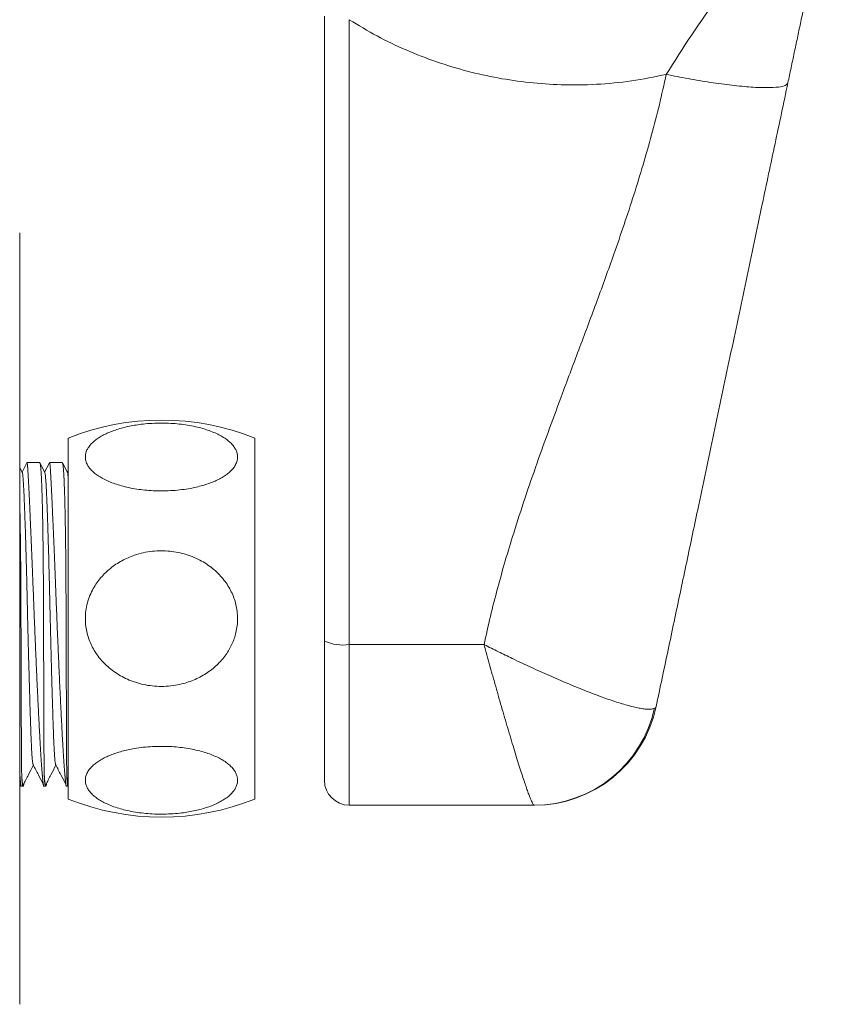
# Model space of a CAD drawing. Units: millimetres. Extents: x -294 to 574, y -270 to 538.
# Drawn here: x 40 to 106, y -269 to -190 of the extents above; entities that cross this region are included whole.
import ezdxf

# ---------------------------------------------------------------- set-up
doc = ezdxf.new("R2010")
doc.units = ezdxf.units.MM

msp = doc.modelspace()

# ---------------------------------------------------------------- linework, layer by layer
at = {"color": 7, "linetype": 'Continuous', "lineweight": 18}
for p, q in [((64.378, -189.734), (64.378, -239.96)), ((66.378, -240.238), (66.378, -190.012)), ((39.878, -269.151), (39.878, -207.151)), ((43.778, -223.651), (43.778, -238.151)), ((58.778, -223.651), (58.778, -238.151)), ((40.083, -226.395), (39.878, -226.001)), ((40.456, -225.623), (40.068, -226.367)), ((41.477, -225.613), (40.465, -225.613)), ((41.897, -226.395), (41.502, -225.636)), ((42.27, -225.623), (41.882, -226.367)), ((43.291, -225.613), (42.279, -225.613)), ((43.711, -226.395), (43.316, -225.636)), ((43.778, -226.211), (43.696, -226.367)), ((43.778, -238.151), (43.778, -252.651)), ((58.778, -238.151), (58.778, -252.651)), ((77.217, -240.238), (66.378, -240.238)), ((39.878, -250.611), (39.885, -250.692)), ((39.878, -251.309), (39.961, -251.468)), ((39.991, -251.613), (40.155, -251.613)), ((41.805, -251.613), (41.969, -251.613)), ((43.619, -251.613), (43.778, -251.613)), ((66.378, -253.151), (81.239, -253.151)), ((81.239, -253.151), (81.27, -253.151))]:
    msp.add_line(p, q, dxfattribs=at)
at = {"color": 8, "linetype": 'Continuous', "lineweight": 18}
msp.add_arc((193.146, -257.525), 119.339, 140.78534, 148.06922, dxfattribs=at)
at = {"color": 7, "linetype": 'Continuous', "lineweight": 18}
for centre, radius, start, end in [((51.278, -242.191), 20, 67.97569, 112.02431), ((65.853, -236.682), 3.594, 245.7623, 278.39142), ((81.27, -243.151), 10, 270, 348.06769), ((81.217, -243.2), 9.951, 270.1284, 347.50424), ((66.378, -251.151), 2, 180, 270), ((51.278, -234.11), 20, 247.97569, 292.02431)]:
    msp.add_arc(centre, radius, start, end, dxfattribs=at)
for points, knots in [([(101.649, -195.083), (101.735, -194.678), (101.906, -193.867), (102.16, -192.664), (102.411, -191.475), (102.662, -190.288), (102.912, -189.106), (103.16, -187.931), (103.403, -186.781), (103.649, -185.62), (103.896, -184.451), (104.143, -183.281), (104.383, -182.145), (104.617, -181.035), (104.846, -179.953), (105.069, -178.898), (105.284, -177.881), (105.468, -177.009), (105.578, -176.492), (105.621, -176.288)], [0, 0, 0, 0, 0.054928, 0.109925, 0.164927, 0.219864, 0.276923, 0.334045, 0.391174, 0.448244, 0.511066, 0.57395, 0.636844, 0.699679, 0.764255, 0.828876, 0.893508, 0.9581, 1, 1, 1, 1]), ([(66.378, -190.012), (67.117, -190.46), (68.596, -191.357), (70.95, -192.478), (73.369, -193.42), (75.837, -194.17), (78.33, -194.728), (80.857, -195.094), (83.505, -195.276), (86.254, -195.243), (89.087, -194.979), (90.938, -194.598), (91.865, -194.407)], [0, 0, 0, 0, 0.097782, 0.195758, 0.294545, 0.391143, 0.487092, 0.582952, 0.679282, 0.786536, 0.89317, 1, 1, 1, 1]), ([(91.865, -194.407), (91.685, -195.222), (91.325, -196.851), (90.695, -199.275), (90.008, -201.687), (89.267, -204.088), (88.481, -206.479), (87.5, -209.317), (86.311, -212.597), (84.919, -216.32), (83.635, -219.731), (82.484, -222.837), (81.474, -225.637), (80.504, -228.446), (79.653, -231.065), (78.917, -233.493), (78.291, -235.729), (77.715, -237.975), (77.383, -239.484), (77.217, -240.238)], [0, 0, 0, 0, 0.0519594, 0.1039618, 0.1560367, 0.2082004, 0.2604582, 0.3128061, 0.3952185, 0.4777504, 0.5603086, 0.6221859, 0.6839859, 0.7456785, 0.8072449, 0.8555274, 0.9037359, 0.9518854, 1, 1, 1, 1]), ([(91.865, -194.407), (92.453, -194.525), (93.662, -194.766), (95.456, -195.063), (97.183, -195.297), (98.732, -195.444), (100.005, -195.492), (100.925, -195.441), (101.503, -195.308), (101.601, -195.157), (101.649, -195.083)], [0, 0, 0, 0, 0.116826, 0.240387, 0.368884, 0.5, 0.631116, 0.759613, 0.883174, 1, 1, 1, 1]), ([(91.054, -245.218), (91.215, -244.46), (91.535, -242.943), (92.016, -240.667), (92.496, -238.398), (92.973, -236.137), (93.45, -233.884), (93.924, -231.637), (94.457, -229.114), (95.048, -226.319), (95.696, -223.252), (96.344, -220.188), (96.991, -217.126), (97.638, -214.064), (98.286, -210.998), (98.935, -207.926), (99.539, -205.065), (100.099, -202.417), (100.614, -199.982), (101.13, -197.539), (101.476, -195.902), (101.649, -195.083)], [0, 0, 0, 0, 0.0445522, 0.0891047, 0.133667, 0.1782685, 0.2229295, 0.2676617, 0.312469, 0.3741957, 0.4360364, 0.4979544, 0.5599044, 0.6218379, 0.6837078, 0.7454742, 0.8071093, 0.8554379, 0.9036837, 0.951862, 1, 1, 1, 1]), ([(51.278, -227.885), (51.523, -227.881), (52.014, -227.874), (52.741, -227.812), (53.393, -227.722), (53.966, -227.611), (54.464, -227.489), (54.939, -227.346), (55.38, -227.185), (55.785, -227.006), (56.152, -226.811), (56.48, -226.6), (56.783, -226.36), (57.043, -226.089), (57.245, -225.789), (57.366, -225.49), (57.408, -225.196), (57.384, -224.914), (57.295, -224.638), (57.146, -224.373), (56.943, -224.12), (56.684, -223.876), (56.37, -223.644), (56.004, -223.425), (55.584, -223.22), (55.109, -223.031), (54.583, -222.863), (54.006, -222.716), (53.38, -222.596), (52.711, -222.505), (52.009, -222.448), (51.279, -222.428), (50.531, -222.449), (49.849, -222.505), (49.239, -222.588), (48.698, -222.686), (48.176, -222.808), (47.687, -222.951), (47.233, -223.113), (46.817, -223.292), (46.436, -223.49), (46.107, -223.698), (45.831, -223.913), (45.605, -224.132), (45.421, -224.36), (45.274, -224.61), (45.179, -224.882), (45.147, -225.171), (45.182, -225.455), (45.283, -225.729), (45.44, -225.99), (45.653, -226.243), (45.923, -226.485), (46.244, -226.714), (46.619, -226.932), (47.05, -227.134), (47.532, -227.319), (48.067, -227.485), (48.654, -227.627), (49.288, -227.742), (49.941, -227.824), (50.606, -227.876), (51.054, -227.882), (51.278, -227.885)], [0, 0, 0, 0, 0.020221, 0.0405, 0.060717, 0.07591, 0.09116, 0.106405, 0.12159, 0.136252, 0.15098, 0.1657, 0.180352, 0.197707, 0.215128, 0.232476, 0.247983, 0.263544, 0.279053, 0.293986, 0.308965, 0.323904, 0.339519, 0.355179, 0.3708, 0.387948, 0.405143, 0.422297, 0.441309, 0.460375, 0.479391, 0.499935, 0.520541, 0.541085, 0.556862, 0.572701, 0.588534, 0.604305, 0.61937, 0.634502, 0.649625, 0.664679, 0.678168, 0.691718, 0.705263, 0.718744, 0.734655, 0.750622, 0.766531, 0.781485, 0.796486, 0.811444, 0.826766, 0.842133, 0.857461, 0.874127, 0.89084, 0.907513, 0.926011, 0.944562, 0.963066, 0.981533, 1, 1, 1, 1]), ([(40.465, -225.613), (40.465, -225.613), (40.469, -225.606), (40.477, -225.63), (40.489, -225.688), (40.503, -225.79), (40.516, -225.933), (40.531, -226.119), (40.546, -226.344), (40.561, -226.605), (40.577, -226.9), (40.594, -227.234), (40.613, -227.608), (40.633, -228.021), (40.654, -228.465), (40.675, -228.936), (40.698, -229.432), (40.722, -229.961), (40.746, -230.523), (40.772, -231.117), (40.798, -231.729), (40.824, -232.357), (40.851, -232.998), (40.878, -233.663), (40.906, -234.351), (40.934, -235.058), (40.962, -235.771), (40.989, -236.485), (41.017, -237.2), (41.046, -237.926), (41.076, -238.661), (41.106, -239.402), (41.137, -240.135), (41.168, -240.855), (41.199, -241.562), (41.23, -242.266), (41.262, -242.966), (41.294, -243.658), (41.326, -244.327), (41.357, -244.972), (41.388, -245.591), (41.418, -246.195), (41.449, -246.78), (41.478, -247.344), (41.507, -247.875), (41.535, -248.372), (41.562, -248.834), (41.589, -249.268), (41.616, -249.673), (41.644, -250.045), (41.671, -250.391), (41.69, -250.589), (41.699, -250.692)], [0, 0, 0, 0, 0.000611, 0.020652, 0.040709, 0.060751, 0.081375, 0.102015, 0.122638, 0.142685, 0.162748, 0.182795, 0.203424, 0.224071, 0.2447, 0.264747, 0.28481, 0.304857, 0.325486, 0.346132, 0.366761, 0.386821, 0.406896, 0.426956, 0.447598, 0.468257, 0.488899, 0.508968, 0.529053, 0.549122, 0.569774, 0.590443, 0.611095, 0.631167, 0.651255, 0.671328, 0.691983, 0.712655, 0.73331, 0.753389, 0.773483, 0.793562, 0.814225, 0.834904, 0.855566, 0.875641, 0.895731, 0.915806, 0.936464, 0.957139, 0.977797, 1, 1, 1, 1]), ([(41.854, -250.692), (41.851, -250.56), (41.846, -250.296), (41.839, -249.805), (41.834, -249.246), (41.831, -248.618), (41.829, -247.933), (41.826, -247.191), (41.823, -246.389), (41.821, -245.619), (41.818, -244.906), (41.816, -244.266), (41.814, -243.602), (41.811, -242.916), (41.809, -242.209), (41.806, -241.498), (41.804, -240.784), (41.802, -240.07), (41.799, -239.345), (41.797, -238.611), (41.794, -237.869), (41.792, -237.137), (41.789, -236.417), (41.787, -235.71), (41.783, -235.005), (41.778, -234.305), (41.772, -233.613), (41.766, -232.943), (41.758, -232.297), (41.75, -231.677), (41.741, -231.073), (41.731, -230.486), (41.721, -229.921), (41.709, -229.388), (41.697, -228.89), (41.685, -228.427), (41.671, -227.99), (41.657, -227.583), (41.643, -227.208), (41.628, -226.873), (41.613, -226.579), (41.597, -226.324), (41.58, -226.104), (41.561, -225.923), (41.541, -225.781), (41.52, -225.682), (41.499, -225.623), (41.484, -225.617), (41.477, -225.614)], [0, 0, 0, 0, 0.028212, 0.056423, 0.085351, 0.11428, 0.142491, 0.170703, 0.199631, 0.228559, 0.248612, 0.268681, 0.288734, 0.30937, 0.330023, 0.350658, 0.370712, 0.390781, 0.410834, 0.43147, 0.452122, 0.472758, 0.492812, 0.51288, 0.532934, 0.55357, 0.574223, 0.594859, 0.614909, 0.634975, 0.655026, 0.675658, 0.696308, 0.71694, 0.736993, 0.757061, 0.777114, 0.797749, 0.818401, 0.839036, 0.859095, 0.879168, 0.899226, 0.919867, 0.940525, 0.961166, 0.981225, 1, 1, 1, 1]), ([(42.279, -225.613), (42.279, -225.613), (42.283, -225.606), (42.291, -225.63), (42.303, -225.688), (42.317, -225.79), (42.33, -225.933), (42.345, -226.119), (42.36, -226.344), (42.375, -226.605), (42.391, -226.9), (42.408, -227.234), (42.427, -227.608), (42.447, -228.021), (42.468, -228.465), (42.489, -228.936), (42.512, -229.432), (42.536, -229.961), (42.56, -230.523), (42.586, -231.117), (42.612, -231.729), (42.638, -232.357), (42.665, -232.998), (42.692, -233.663), (42.72, -234.351), (42.748, -235.058), (42.776, -235.771), (42.803, -236.485), (42.831, -237.2), (42.86, -237.926), (42.89, -238.661), (42.92, -239.402), (42.951, -240.135), (42.982, -240.855), (43.013, -241.562), (43.044, -242.266), (43.076, -242.966), (43.108, -243.658), (43.14, -244.327), (43.171, -244.972), (43.202, -245.591), (43.232, -246.195), (43.263, -246.78), (43.292, -247.344), (43.321, -247.875), (43.349, -248.372), (43.376, -248.834), (43.403, -249.268), (43.43, -249.673), (43.458, -250.045), (43.485, -250.391), (43.504, -250.589), (43.513, -250.692)], [0, 0, 0, 0, 0.000611, 0.020652, 0.040709, 0.060751, 0.081375, 0.102015, 0.122638, 0.142685, 0.162748, 0.182795, 0.203424, 0.224071, 0.2447, 0.264747, 0.28481, 0.304857, 0.325486, 0.346132, 0.366761, 0.386821, 0.406896, 0.426956, 0.447598, 0.468257, 0.488899, 0.508968, 0.529053, 0.549122, 0.569774, 0.590443, 0.611095, 0.631167, 0.651255, 0.671328, 0.691983, 0.712655, 0.73331, 0.753389, 0.773483, 0.793562, 0.814225, 0.834904, 0.855566, 0.875641, 0.895731, 0.915806, 0.936464, 0.957139, 0.977797, 1, 1, 1, 1]), ([(43.668, -250.692), (43.665, -250.56), (43.66, -250.296), (43.653, -249.805), (43.648, -249.246), (43.645, -248.618), (43.643, -247.933), (43.64, -247.191), (43.637, -246.389), (43.635, -245.619), (43.632, -244.906), (43.63, -244.266), (43.628, -243.602), (43.625, -242.916), (43.623, -242.209), (43.62, -241.498), (43.618, -240.784), (43.616, -240.07), (43.613, -239.345), (43.611, -238.611), (43.608, -237.869), (43.606, -237.137), (43.603, -236.417), (43.601, -235.71), (43.597, -235.005), (43.592, -234.305), (43.586, -233.613), (43.58, -232.943), (43.572, -232.297), (43.564, -231.677), (43.555, -231.073), (43.545, -230.486), (43.535, -229.921), (43.523, -229.388), (43.511, -228.89), (43.499, -228.427), (43.485, -227.99), (43.471, -227.583), (43.457, -227.208), (43.442, -226.873), (43.427, -226.579), (43.411, -226.324), (43.394, -226.104), (43.375, -225.923), (43.355, -225.781), (43.334, -225.682), (43.313, -225.623), (43.298, -225.617), (43.291, -225.614)], [0, 0, 0, 0, 0.028212, 0.056423, 0.085351, 0.11428, 0.142491, 0.170703, 0.199631, 0.228559, 0.248612, 0.268681, 0.288734, 0.30937, 0.330023, 0.350658, 0.370712, 0.390781, 0.410834, 0.43147, 0.452122, 0.472758, 0.492812, 0.51288, 0.532934, 0.55357, 0.574223, 0.594859, 0.614909, 0.634975, 0.655026, 0.675658, 0.696308, 0.71694, 0.736993, 0.757061, 0.777114, 0.797749, 0.818401, 0.839036, 0.859095, 0.879168, 0.899226, 0.919867, 0.940525, 0.961166, 0.981225, 1, 1, 1, 1]), ([(40.963, -249.901), (40.958, -249.894), (40.945, -249.874), (40.925, -249.763), (40.901, -249.579), (40.879, -249.326), (40.856, -249.014), (40.835, -248.647), (40.815, -248.233), (40.795, -247.773), (40.777, -247.267), (40.757, -246.713), (40.738, -246.119), (40.717, -245.49), (40.697, -244.831), (40.676, -244.135), (40.655, -243.406), (40.633, -242.633), (40.611, -241.821), (40.588, -240.976), (40.566, -240.119), (40.545, -239.258), (40.524, -238.402), (40.504, -237.571), (40.486, -236.768), (40.468, -235.99), (40.45, -235.215), (40.431, -234.444), (40.41, -233.665), (40.389, -232.886), (40.367, -232.117), (40.344, -231.377), (40.321, -230.674), (40.299, -230.014), (40.277, -229.414), (40.256, -228.874), (40.236, -228.394), (40.216, -227.966), (40.198, -227.59), (40.18, -227.258), (40.161, -226.972), (40.141, -226.734), (40.121, -226.554), (40.101, -226.438), (40.088, -226.412), (40.083, -226.401)], [0, 0, 0, 0, 0.01607, 0.041313, 0.06652, 0.091617, 0.116532, 0.14056, 0.164288, 0.187664, 0.210714, 0.234034, 0.257716, 0.280327, 0.303161, 0.326164, 0.349283, 0.37246, 0.397039, 0.421549, 0.445923, 0.470094, 0.494001, 0.517584, 0.539478, 0.561234, 0.583325, 0.605725, 0.628387, 0.652653, 0.677093, 0.701641, 0.726229, 0.750787, 0.775247, 0.79816, 0.820871, 0.843331, 0.865491, 0.887308, 0.910458, 0.933992, 0.957855, 0.981993, 1, 1, 1, 1]), ([(42.777, -249.901), (42.772, -249.894), (42.759, -249.874), (42.739, -249.763), (42.715, -249.579), (42.693, -249.326), (42.67, -249.014), (42.649, -248.647), (42.629, -248.233), (42.609, -247.773), (42.591, -247.267), (42.571, -246.713), (42.552, -246.119), (42.531, -245.49), (42.511, -244.831), (42.49, -244.135), (42.469, -243.406), (42.447, -242.633), (42.425, -241.821), (42.402, -240.976), (42.38, -240.119), (42.359, -239.258), (42.338, -238.402), (42.318, -237.571), (42.3, -236.768), (42.282, -235.99), (42.264, -235.215), (42.245, -234.444), (42.224, -233.665), (42.203, -232.886), (42.181, -232.117), (42.158, -231.377), (42.135, -230.674), (42.113, -230.014), (42.091, -229.414), (42.07, -228.874), (42.05, -228.394), (42.03, -227.966), (42.012, -227.59), (41.994, -227.258), (41.975, -226.972), (41.955, -226.734), (41.935, -226.554), (41.915, -226.438), (41.902, -226.412), (41.897, -226.401)], [0, 0, 0, 0, 0.01607, 0.041313, 0.06652, 0.091617, 0.116532, 0.14056, 0.164288, 0.187664, 0.210714, 0.234034, 0.257716, 0.280327, 0.303161, 0.326164, 0.349283, 0.37246, 0.397039, 0.421549, 0.445923, 0.470094, 0.494001, 0.517584, 0.539478, 0.561234, 0.583325, 0.605725, 0.628387, 0.652653, 0.677093, 0.701641, 0.726229, 0.750787, 0.775247, 0.79816, 0.820871, 0.843331, 0.865491, 0.887308, 0.910458, 0.933992, 0.957855, 0.981993, 1, 1, 1, 1]), ([(43.778, -226.849), (43.775, -226.813), (43.766, -226.694), (43.749, -226.557), (43.729, -226.438), (43.716, -226.412), (43.711, -226.401)], [0, 0, 0, 0, 0.13516, 0.447823, 0.764067, 1, 1, 1, 1]), ([(40.04, -250.692), (40.037, -250.56), (40.032, -250.296), (40.025, -249.805), (40.02, -249.246), (40.017, -248.618), (40.015, -247.933), (40.012, -247.191), (40.009, -246.389), (40.007, -245.619), (40.004, -244.906), (40.002, -244.266), (40, -243.602), (39.997, -242.916), (39.995, -242.209), (39.992, -241.498), (39.99, -240.784), (39.988, -240.07), (39.985, -239.345), (39.983, -238.611), (39.98, -237.869), (39.978, -237.137), (39.975, -236.417), (39.973, -235.71), (39.969, -235.005), (39.964, -234.305), (39.958, -233.613), (39.952, -232.943), (39.944, -232.297), (39.936, -231.677), (39.927, -231.072), (39.917, -230.486), (39.907, -229.92), (39.895, -229.389), (39.886, -228.985), (39.88, -228.771), (39.878, -228.709)], [0, 0, 0, 0, 0.037866, 0.075732, 0.114559, 0.153387, 0.191253, 0.229119, 0.267946, 0.306773, 0.333689, 0.360625, 0.387541, 0.415238, 0.442959, 0.470656, 0.497572, 0.524508, 0.551424, 0.579122, 0.606842, 0.634539, 0.661455, 0.688392, 0.715307, 0.743005, 0.770726, 0.798424, 0.825335, 0.852268, 0.87918, 0.906873, 0.934589, 0.962282, 0.989197, 1, 1, 1, 1]), ([(51.278, -232.7), (51.033, -232.708), (50.542, -232.724), (49.815, -232.847), (49.163, -233.026), (48.59, -233.249), (48.092, -233.492), (47.617, -233.778), (47.175, -234.101), (46.77, -234.459), (46.404, -234.849), (46.076, -235.272), (45.773, -235.752), (45.513, -236.293), (45.311, -236.893), (45.19, -237.492), (45.148, -238.078), (45.172, -238.643), (45.261, -239.195), (45.41, -239.725), (45.613, -240.231), (45.872, -240.719), (46.186, -241.184), (46.552, -241.62), (46.972, -242.031), (47.447, -242.408), (47.973, -242.745), (48.55, -243.039), (49.176, -243.28), (49.845, -243.46), (50.547, -243.575), (51.277, -243.614), (52.024, -243.573), (52.706, -243.461), (53.317, -243.296), (53.858, -243.099), (54.379, -242.855), (54.869, -242.57), (55.323, -242.245), (55.739, -241.886), (56.12, -241.49), (56.449, -241.074), (56.725, -240.645), (56.951, -240.207), (57.135, -239.751), (57.282, -239.251), (57.377, -238.708), (57.409, -238.129), (57.373, -237.561), (57.273, -237.013), (57.116, -236.491), (56.902, -235.984), (56.633, -235.5), (56.312, -235.043), (55.937, -234.608), (55.506, -234.203), (55.024, -233.834), (54.489, -233.502), (53.902, -233.217), (53.268, -232.986), (52.615, -232.822), (51.949, -232.719), (51.502, -232.707), (51.278, -232.7)], [0, 0, 0, 0, 0.020221, 0.0405, 0.060717, 0.07591, 0.09116, 0.106405, 0.12159, 0.136252, 0.15098, 0.1657, 0.180352, 0.197707, 0.215128, 0.232476, 0.247983, 0.263544, 0.279052, 0.293986, 0.308965, 0.323904, 0.339519, 0.355179, 0.3708, 0.387948, 0.405143, 0.422297, 0.441309, 0.460375, 0.479391, 0.499935, 0.520541, 0.541085, 0.556862, 0.572701, 0.588534, 0.604305, 0.61937, 0.634502, 0.649625, 0.664679, 0.678168, 0.691718, 0.705263, 0.718744, 0.734655, 0.750622, 0.766531, 0.781485, 0.796486, 0.811444, 0.826766, 0.842133, 0.857461, 0.874127, 0.89084, 0.907513, 0.926011, 0.944562, 0.963066, 0.981533, 1, 1, 1, 1]), ([(64.378, -239.96), (64.378, -240.248), (64.378, -240.825), (64.378, -241.677), (64.378, -242.515), (64.378, -243.331), (64.378, -244.124), (64.378, -244.888), (64.378, -245.623), (64.378, -246.325), (64.378, -246.989), (64.378, -247.613), (64.378, -248.192), (64.378, -248.726), (64.378, -249.214), (64.378, -249.651), (64.378, -250.035), (64.378, -250.364), (64.378, -250.637), (64.378, -250.855), (64.378, -251.016), (64.378, -251.103), (64.378, -251.144), (64.378, -251.148), (64.378, -251.151)], [0, 0, 0, 0, 0.047038, 0.094237, 0.14149, 0.188689, 0.235727, 0.282765, 0.329964, 0.377217, 0.424416, 0.471455, 0.518492, 0.565691, 0.612945, 0.660143, 0.707182, 0.75422, 0.801419, 0.848672, 0.895871, 0.942909, 0.971454, 1, 1, 1, 1]), ([(66.378, -253.151), (66.378, -253.151), (66.378, -253.151), (66.378, -253.142), (66.378, -253.1), (66.378, -253.017), (66.378, -252.881), (66.378, -252.698), (66.378, -252.466), (66.378, -252.186), (66.378, -251.863), (66.378, -251.5), (66.378, -251.1), (66.378, -250.656), (66.378, -250.167), (66.378, -249.635), (66.378, -249.071), (66.378, -248.478), (66.378, -247.859), (66.378, -247.204), (66.378, -246.514), (66.378, -245.79), (66.378, -245.048), (66.378, -244.292), (66.378, -243.524), (66.378, -242.732), (66.378, -241.917), (66.378, -241.083), (66.378, -240.52), (66.378, -240.238)], [0, 0, 0, 0, 0.000003, 0.02852, 0.057085, 0.095801, 0.134546, 0.173262, 0.213102, 0.252974, 0.292814, 0.331529, 0.370275, 0.40899, 0.44883, 0.488703, 0.528543, 0.567258, 0.606003, 0.644719, 0.684559, 0.724431, 0.764271, 0.802987, 0.841732, 0.880447, 0.920288, 0.96016, 1, 1, 1, 1]), ([(77.217, -240.238), (77.224, -240.242), (77.234, -240.247), (77.431, -240.346), (77.807, -240.534), (78.367, -240.811), (78.926, -241.084), (79.552, -241.386), (80.242, -241.714), (80.991, -242.062), (81.736, -242.403), (82.474, -242.733), (83.203, -243.051), (83.915, -243.355), (84.607, -243.642), (85.278, -243.912), (85.929, -244.166), (86.558, -244.401), (87.16, -244.617), (87.75, -244.816), (88.318, -244.996), (88.861, -245.152), (89.352, -245.276), (89.796, -245.368), (90.181, -245.424), (90.47, -245.44), (90.677, -245.429), (90.826, -245.402), (90.896, -245.369), (90.932, -245.353)], [0, 0, 0, 0, 0.001148, 0.001575, 0.030257, 0.058939, 0.087797, 0.116656, 0.156154, 0.195682, 0.23518, 0.275777, 0.316405, 0.357001, 0.397946, 0.438925, 0.479869, 0.522119, 0.564406, 0.606655, 0.653864, 0.701073, 0.749212, 0.797351, 0.847424, 0.897498, 0.931658, 0.96584, 1, 1, 1, 1]), ([(77.217, -240.238), (77.219, -240.246), (77.294, -240.523), (77.443, -241.066), (77.663, -241.86), (77.899, -242.707), (78.152, -243.603), (78.418, -244.539), (78.679, -245.448), (78.934, -246.324), (79.184, -247.173), (79.428, -247.991), (79.665, -248.771), (79.89, -249.501), (80.102, -250.175), (80.297, -250.779), (80.474, -251.312), (80.633, -251.777), (80.777, -252.179), (80.898, -252.498), (80.997, -252.742), (81.078, -252.923), (81.146, -253.054), (81.201, -253.133), (81.228, -253.151), (81.239, -253.151), (81.239, -253.151)], [0, 0, 0, 0, 0.001148, 0.039642, 0.078163, 0.116658, 0.164622, 0.212744, 0.260917, 0.309035, 0.356996, 0.406802, 0.456797, 0.506851, 0.556837, 0.606636, 0.654256, 0.701991, 0.749724, 0.79734, 0.837798, 0.878368, 0.918974, 0.959542, 0.999997, 1, 1, 1, 1]), ([(91.054, -245.218), (91.054, -245.218), (91.05, -245.252), (91.025, -245.286), (90.963, -245.331), (90.932, -245.353)], [0, 0, 0, 0, 0.000036, 0.499247, 1, 1, 1, 1]), ([(51.278, -248.416), (51.033, -248.42), (50.542, -248.427), (49.815, -248.489), (49.163, -248.579), (48.59, -248.69), (48.092, -248.812), (47.617, -248.955), (47.175, -249.116), (46.77, -249.295), (46.404, -249.49), (46.076, -249.702), (45.773, -249.941), (45.513, -250.212), (45.311, -250.512), (45.19, -250.811), (45.148, -251.105), (45.172, -251.387), (45.261, -251.663), (45.41, -251.928), (45.613, -252.181), (45.872, -252.425), (46.186, -252.658), (46.552, -252.876), (46.972, -253.081), (47.447, -253.27), (47.973, -253.438), (48.55, -253.585), (49.176, -253.706), (49.845, -253.796), (50.547, -253.853), (51.277, -253.873), (52.024, -253.852), (52.706, -253.796), (53.317, -253.714), (53.858, -253.615), (54.379, -253.493), (54.869, -253.351), (55.323, -253.188), (55.739, -253.009), (56.12, -252.811), (56.449, -252.603), (56.725, -252.388), (56.951, -252.169), (57.135, -251.941), (57.282, -251.691), (57.377, -251.42), (57.409, -251.13), (57.373, -250.846), (57.273, -250.572), (57.116, -250.311), (56.902, -250.058), (56.633, -249.816), (56.312, -249.587), (55.937, -249.37), (55.506, -249.167), (55.024, -248.982), (54.489, -248.817), (53.902, -248.674), (53.268, -248.559), (52.615, -248.477), (51.949, -248.425), (51.502, -248.419), (51.278, -248.416)], [0, 0, 0, 0, 0.020221, 0.0405, 0.060717, 0.07591, 0.09116, 0.106405, 0.12159, 0.136252, 0.15098, 0.1657, 0.180352, 0.197707, 0.215128, 0.232476, 0.247983, 0.263544, 0.279053, 0.293986, 0.308965, 0.323904, 0.339519, 0.355179, 0.3708, 0.387948, 0.405143, 0.422297, 0.441309, 0.460375, 0.479391, 0.499935, 0.520541, 0.541085, 0.556862, 0.572701, 0.588534, 0.604305, 0.61937, 0.634502, 0.649625, 0.664679, 0.678168, 0.691718, 0.705263, 0.718744, 0.734655, 0.750622, 0.766531, 0.781485, 0.796486, 0.811444, 0.826766, 0.842133, 0.857461, 0.874127, 0.89084, 0.907513, 0.926012, 0.944562, 0.963066, 0.981533, 1, 1, 1, 1]), ([(40.158, -251.502), (40.297, -251.236), (40.569, -250.713), (40.842, -250.191), (40.976, -249.934)], [0, 0, 0, 0, 0.5087847, 1, 1, 1, 1]), ([(40.963, -249.909), (41.101, -250.175), (41.372, -250.695), (41.643, -251.215), (41.775, -251.468)], [0, 0, 0, 0, 0.511787, 1, 1, 1, 1]), ([(41.972, -251.502), (42.111, -251.236), (42.383, -250.713), (42.656, -250.191), (42.79, -249.934)], [0, 0, 0, 0, 0.508784, 1, 1, 1, 1]), ([(42.777, -249.909), (42.915, -250.175), (43.186, -250.695), (43.457, -251.215), (43.589, -251.468)], [0, 0, 0, 0, 0.511788, 1, 1, 1, 1]), ([(39.885, -250.692), (39.888, -250.716), (39.899, -250.838), (39.913, -250.989), (39.927, -251.14), (39.937, -251.241), (39.946, -251.33), (39.955, -251.416), (39.964, -251.491), (39.972, -251.553), (39.98, -251.592), (39.986, -251.612), (39.99, -251.611), (39.991, -251.61)], [0, 0, 0, 0, 0.0405992, 0.2030704, 0.2842767, 0.3654829, 0.4466894, 0.5278957, 0.6351041, 0.7392322, 0.8416618, 0.9433765, 1, 1, 1, 1]), ([(40.236, -251.353), (40.231, -251.385), (40.217, -251.481), (40.197, -251.551), (40.177, -251.597), (40.162, -251.613), (40.147, -251.613), (40.133, -251.597), (40.119, -251.564), (40.106, -251.514), (40.094, -251.448), (40.082, -251.366), (40.071, -251.267), (40.059, -251.13), (40.048, -250.947), (40.042, -250.777), (40.04, -250.692)], [0, 0, 0, 0, 0.062132, 0.18643, 0.248549, 0.310669, 0.372788, 0.434907, 0.497027, 0.559146, 0.621265, 0.683385, 0.745504, 0.807623, 0.903663, 1, 1, 1, 1]), ([(41.699, -250.692), (41.702, -250.716), (41.713, -250.838), (41.727, -250.989), (41.741, -251.14), (41.751, -251.241), (41.76, -251.33), (41.769, -251.416), (41.778, -251.491), (41.786, -251.553), (41.794, -251.592), (41.8, -251.612), (41.804, -251.611), (41.805, -251.61)], [0, 0, 0, 0, 0.040599, 0.20307, 0.284277, 0.365483, 0.446689, 0.527896, 0.635104, 0.739232, 0.841662, 0.943376, 1, 1, 1, 1]), ([(42.05, -251.353), (42.045, -251.385), (42.031, -251.481), (42.011, -251.551), (41.991, -251.597), (41.976, -251.613), (41.961, -251.613), (41.947, -251.597), (41.933, -251.564), (41.92, -251.514), (41.908, -251.448), (41.896, -251.366), (41.885, -251.267), (41.873, -251.13), (41.862, -250.947), (41.856, -250.777), (41.854, -250.692)], [0, 0, 0, 0, 0.0621318, 0.18643, 0.2485494, 0.3106686, 0.372788, 0.4349072, 0.4970266, 0.5591459, 0.6212652, 0.6833846, 0.7455039, 0.8076234, 0.9036627, 1, 1, 1, 1]), ([(43.513, -250.692), (43.516, -250.716), (43.527, -250.838), (43.541, -250.989), (43.555, -251.14), (43.565, -251.241), (43.574, -251.33), (43.583, -251.416), (43.592, -251.491), (43.6, -251.553), (43.608, -251.592), (43.614, -251.612), (43.618, -251.611), (43.619, -251.61)], [0, 0, 0, 0, 0.040599, 0.20307, 0.284277, 0.365483, 0.446689, 0.527896, 0.635104, 0.739232, 0.841662, 0.943376, 1, 1, 1, 1]), ([(43.783, -251.611), (43.78, -251.611), (43.773, -251.612), (43.761, -251.596), (43.747, -251.564), (43.734, -251.514), (43.722, -251.448), (43.71, -251.366), (43.699, -251.267), (43.687, -251.13), (43.676, -250.947), (43.67, -250.777), (43.668, -250.692)], [0, 0, 0, 0, 0.046211, 0.140674, 0.235138, 0.329602, 0.424065, 0.518529, 0.612993, 0.707457, 0.853502, 1, 1, 1, 1])]:
    msp.add_open_spline(points, degree=3, knots=knots, dxfattribs=at)
at = {"color": 8, "linetype": 'Continuous', "lineweight": 18}
for points, knots in [([(39.953, -251.4), (39.95, -251.387), (39.941, -251.34), (39.925, -251.198), (39.905, -250.982), (39.892, -250.788), (39.885, -250.692)], [0, 0, 0, 0, 0.119817, 0.414289, 0.707897, 1, 1, 1, 1]), ([(40.158, -251.499), (40.152, -251.507), (40.139, -251.524), (40.12, -251.472), (40.1, -251.367), (40.079, -251.201), (40.059, -250.981), (40.046, -250.788), (40.04, -250.692)], [0, 0, 0, 0, 0.158422, 0.326979, 0.495789, 0.664477, 0.83267, 1, 1, 1, 1]), ([(41.767, -251.4), (41.764, -251.387), (41.755, -251.34), (41.739, -251.198), (41.719, -250.982), (41.706, -250.788), (41.699, -250.692)], [0, 0, 0, 0, 0.119817, 0.414289, 0.707897, 1, 1, 1, 1]), ([(41.972, -251.499), (41.966, -251.507), (41.953, -251.524), (41.934, -251.472), (41.914, -251.367), (41.893, -251.201), (41.873, -250.981), (41.86, -250.788), (41.854, -250.692)], [0, 0, 0, 0, 0.158422, 0.326979, 0.495789, 0.664477, 0.83267, 1, 1, 1, 1]), ([(43.581, -251.4), (43.578, -251.387), (43.569, -251.34), (43.553, -251.198), (43.533, -250.982), (43.52, -250.788), (43.513, -250.692)], [0, 0, 0, 0, 0.119817, 0.414289, 0.707897, 1, 1, 1, 1]), ([(43.786, -251.499), (43.78, -251.507), (43.767, -251.524), (43.748, -251.472), (43.728, -251.367), (43.707, -251.201), (43.687, -250.981), (43.674, -250.788), (43.668, -250.692)], [0, 0, 0, 0, 0.158422, 0.326979, 0.495789, 0.664477, 0.83267, 1, 1, 1, 1])]:
    msp.add_open_spline(points, degree=3, knots=knots, dxfattribs=at)

doc.saveas('drawing.dxf')
